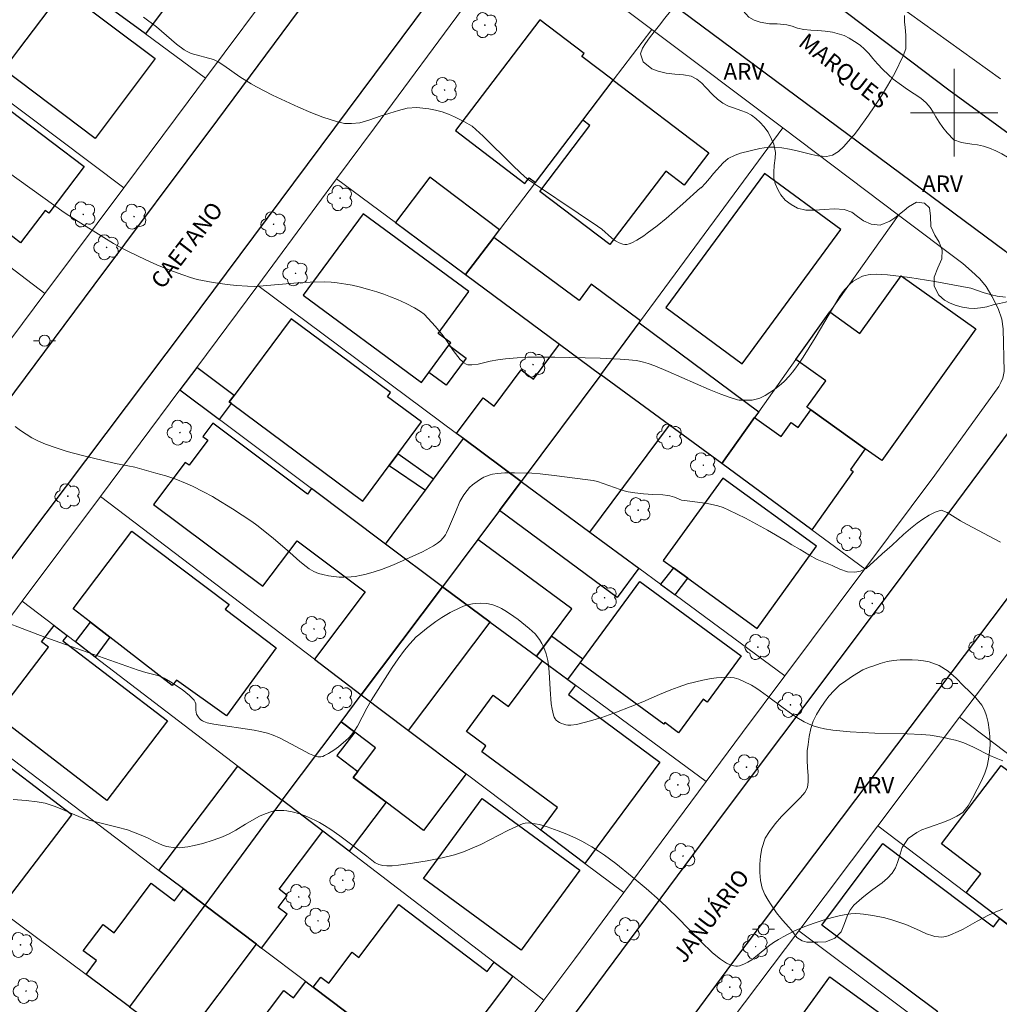
# Model space of a CAD drawing. Units: metres. Extents: x 278772 to 279288, y 1671564 to 1672128.
# Drawn here: x 279115 to 279204, y 1671919 to 1672008 of the extents above; entities that cross this region are included whole.
import ezdxf

# ---------------------------------------------------------------- set-up
doc = ezdxf.new("R2010")
doc.units = ezdxf.units.M
doc.header["$MEASUREMENT"] = 0
for name, color, linetype, lineweight, true_color in [('Arvores_Isoladas', 7, 'Continuous', 18, 0x00ff33), ('Curvas_Intermediarias', 7, 'Continuous', 9, 0x783c14), ('Curvas_Mestras', 7, 'Continuous', 20, 0x783c14), ('Topon_Vegetacao', 7, 'Continuous', 9, 0x00ff33), ('Vegetacao', 7, 'Orla8', 9, 0x00ff33)]:
    doc.layers.add(name, color=color, linetype=linetype, lineweight=lineweight, true_color=true_color)
for name, color, linetype, lineweight in [('Edificacoes', 7, 'Continuous', 30), ('Malha_Coordenadas', 7, 'Continuous', 15), ('Muro_Grade', 8, 'Continuous', 20), ('Pavimentacao_Asfaltica_Mfio', 10, 'Continuous', 30), ('Pavimentacao_Nao_Asfaltica_Mfio', 10, 'Continuous', 30), ('Poste', 7, 'Continuous', 9), ('Topon_de_Vias', 7, 'Continuous', 9)]:
    doc.layers.add(name, color=color, linetype=linetype, lineweight=lineweight)
doc.styles.add('Arial', font='arial.ttf', dxfattribs={"height": 1.5})
doc.styles.get("Standard").update_dxf_attribs({"font": 'arial.ttf'})
doc.linetypes.add('Orla8', pattern='A,6,-0.5,["V",Standard,S=1,R=0,X=-0.5,Y=-1],-0.5,6,-0.5,["V",Standard,S=1,R=0,X=-0.5,Y=-1],-0.5', length=14)

# ---------------------------------------------------------------- blocks, each defined once
blk = doc.blocks.new('Arvore')
at = {"layer": 'Arvores_Isoladas'}
blk.add_lwpolyline([(-0.718, 0.493, 0.872324), (-0.722, -0.551, 0.862983), (0.284, -0.827, 0.900105), (0.89, 0.029, 0.863155), (0.262, 0.861, 0.882486)], format="xyb", close=True, dxfattribs=at)
blk.add_circle((0, 0), 0.0286, dxfattribs=at)
blk = doc.blocks.new('Poste')
at = {"layer": 'Poste'}
for points in [[(-0.5, 0), (-1, 0)], [(0.5, 0), (1, 0)]]:
    blk.add_lwpolyline(points, dxfattribs=at)
blk.add_lwpolyline([(0, 0.5, 1), (0, -0.5, 1)], format="xyb", close=True, dxfattribs=at)

msp = doc.modelspace()

# ---------------------------------------------------------------- linework, layer by layer
at = {"layer": 'Curvas_Intermediarias', "flags": 128}
for points, elevation in [([(279195.474, 1672008.874), (279195.481, 1672008.293), (279195.514, 1672007.789), (279195.584, 1672007.08), (279195.592, 1672006.436), (279195.574, 1672005.842), (279195.347, 1672005.185), (279194.576, 1672003.619), (279194.224, 1672002.974), (279193.416, 1672001.639), (279192.712, 1672000.54), (279192.187, 1671999.779), (279191.186, 1671998.386), (279190.877, 1671997.989), (279190.55, 1671997.599), (279189.938, 1671996.915), (279189.455, 1671996.442), (279188.886, 1671996.109), (279188.341, 1671996.006), (279187.547, 1671996.055), (279187.001, 1671996.169), (279185.68, 1671996.53), (279184.96, 1671996.681), (279184.265, 1671996.782), (279183.614, 1671996.838), (279183.056, 1671996.837), (279182.244, 1671996.739), (279180.479, 1671996.295), (279179.996, 1671996.128), (279179.364, 1671995.808), (279178.913, 1671995.417), (279178.035, 1671994.433), (279177.652, 1671993.985), (279177.306, 1671993.55), (279176.91, 1671993.128), (279176.851, 1671993.14), (279175.226, 1671991.67), (279173.694, 1671990.332), (279172.884, 1671989.667), (279171.988, 1671988.985), (279171.658, 1671988.758), (279171.037, 1671988.371), (279170.574, 1671988.108), (279170.339, 1671988.011), (279170.103, 1671987.953), (279169.934, 1671987.949), (279169.759, 1671987.981), (279169.407, 1671988.117), (279169.079, 1671988.296), (279168.891, 1671988.42), (279168.713, 1671988.559), (279167.82, 1671989.352), (279167.425, 1671989.643), (279165.678, 1671990.838), (279161.685, 1671993.495), (279161.005, 1671993.965), (279160.395, 1671994.514), (279159.667, 1671995.205), (279156.996, 1671997.871), (279155.989, 1671998.774), (279155.226, 1671999.2), (279154.369, 1671999.632), (279153.835, 1671999.873), (279153.264, 1672000.089), (279152.65, 1672000.235), (279152.036, 1672000.342), (279150.951, 1672000.461), (279150.065, 1672000.401), (279149.284, 1672000.195), (279148.479, 1671999.964), (279147.587, 1671999.668), (279146.658, 1671999.335), (279145.741, 1671999.077), (279144.985, 1671998.999), (279144.352, 1671999.023), (279143.695, 1671999.162), (279142.373, 1671999.587), (279141.262, 1672000.025), (279140.145, 1672000.508), (279137.78, 1672001.607), (279136.321, 1672002.35), (279135.825, 1672002.63), (279134.788, 1672003.285), (279133.322, 1672004.303), (279132.807, 1672004.64), (279132.366, 1672004.849), (279130.341, 1672005.422), (279129.973, 1672005.577), (279129.698, 1672005.747), (279129.017, 1672006.268), (279127.179, 1672007.829), (279125.999, 1672008.731)], 33), ([(279204.699, 1671983.139), (279203.913, 1671983.247), (279203.406, 1671983.353), (279202.73, 1671983.554), (279201.535, 1671983.973), (279198.249, 1671984.573), (279195.965, 1671984.956), (279193.915, 1671985.19), (279193.401, 1671985.232), (279192.891, 1671985.25), (279192.386, 1671985.235), (279192.137, 1671985.202), (279191.888, 1671985.14), (279191.643, 1671985.054), (279191.171, 1671984.835), (279190.784, 1671984.604), (279190.485, 1671984.34), (279190.013, 1671983.851), (279189.871, 1671983.679), (279189.578, 1671983.244), (279188.983, 1671982.282), (279187.306, 1671979.431), (279186.218, 1671977.662), (279185.975, 1671977.294), (279185.554, 1671976.709), (279185.249, 1671976.312), (279184.927, 1671975.928), (279184.498, 1671975.478), (279184.192, 1671975.198), (279183.617, 1671974.744), (279183.185, 1671974.441), (279182.738, 1671974.168), (279182.26, 1671973.938), (279181.925, 1671973.826), (279181.561, 1671973.756), (279181.165, 1671973.731), (279180.387, 1671973.74), (279180.212, 1671973.773), (279179.563, 1671973.983), (279178.706, 1671974.296), (279177.641, 1671974.725), (279173.895, 1671976.375), (279172.684, 1671976.877), (279172.061, 1671977.099), (279171.639, 1671977.224), (279171.274, 1671977.312), (279170.964, 1671977.36), (279170.301, 1671977.428), (279169.518, 1671977.486), (279167.686, 1671977.564), (279163.528, 1671977.67), (279162.09, 1671977.674), (279161.043, 1671977.659), (279160.116, 1671977.617), (279159.042, 1671977.512), (279158.338, 1671977.42), (279157.636, 1671977.306), (279156.907, 1671977.112), (279156.54, 1671977.039), (279155.965, 1671976.966), (279155.775, 1671976.962), (279155.596, 1671976.983), (279155.433, 1671977.037), (279155.248, 1671977.15), (279155.076, 1671977.297), (279154.914, 1671977.47), (279154.27, 1671978.29), (279153.535, 1671979.365), (279153.341, 1671979.625), (279152.633, 1671980.474), (279151.614, 1671981.604), (279151.278, 1671981.852), (279150.726, 1671982.179), (279149.96, 1671982.578), (279149.165, 1671982.941), (279148.548, 1671983.191), (279147.922, 1671983.421), (279147.287, 1671983.635), (279146.645, 1671983.827), (279145.686, 1671984.083), (279145.042, 1671984.236), (279144.455, 1671984.352), (279143.661, 1671984.467), (279143.128, 1671984.514), (279142.488, 1671984.54), (279141.204, 1671984.524), (279140.068, 1671984.456), (279136.536, 1671984.149), (279136.109, 1671984.138), (279135.482, 1671984.159), (279134.49, 1671984.227), (279133.629, 1671984.309), (279132.353, 1671984.5), (279130.897, 1671984.772), (279130.281, 1671984.95), (279129.587, 1671985.177), (279128.726, 1671985.49), (279128.043, 1671985.76), (279127.194, 1671986.118), (279126.187, 1671986.569), (279124.625, 1671987.313), (279124.07, 1671987.602), (279123.252, 1671988.064), (279122.38, 1671988.591), (279120.038, 1671990.054), (279118.751, 1671990.888), (279112.647, 1671995.238)], 34), ([(279113.476, 1671953.422), (279114.9, 1671952.874), (279116.98, 1671952.107), (279120.328, 1671950.906), (279125.517, 1671949.094), (279126.193, 1671948.869), (279127.304, 1671948.579), (279127.686, 1671948.44), (279127.883, 1671948.346), (279128.453, 1671948.016), (279129.525, 1671947.305), (279130.174, 1671946.774), (279130.475, 1671946.485), (279130.602, 1671946.328), (279130.703, 1671946.161), (279130.756, 1671945.994), (279130.773, 1671945.811), (279130.769, 1671945.425), (279130.783, 1671945.24), (279130.831, 1671945.071), (279130.999, 1671944.794), (279131.109, 1671944.664), (279131.232, 1671944.548), (279131.366, 1671944.45), (279131.507, 1671944.376), (279131.794, 1671944.273), (279132.097, 1671944.197), (279132.41, 1671944.138), (279136.103, 1671943.588), (279136.667, 1671943.483), (279137.305, 1671943.323), (279137.834, 1671943.137), (279138.397, 1671942.894), (279139.505, 1671942.333), (279141.141, 1671941.448), (279141.613, 1671941.251), (279141.898, 1671941.169), (279142.038, 1671941.153), (279142.174, 1671941.161), (279142.351, 1671941.206), (279142.527, 1671941.276), (279142.872, 1671941.464), (279143.355, 1671941.766), (279143.785, 1671942.082), (279144.472, 1671942.646), (279144.732, 1671942.887), (279144.962, 1671943.141), (279145.259, 1671943.548), (279145.525, 1671943.972), (279146.38, 1671945.616), (279146.783, 1671946.314), (279148.678, 1671949.31), (279149.228, 1671950.118), (279149.806, 1671950.896), (279150.298, 1671951.489), (279150.89, 1671952.122), (279151.117, 1671952.319), (279151.829, 1671952.882), (279152.671, 1671953.524), (279153.215, 1671953.887), (279154.001, 1671954.337), (279154.945, 1671954.803), (279155.36, 1671954.975), (279155.572, 1671955.044), (279156.033, 1671955.142), (279156.284, 1671955.173), (279156.792, 1671955.199), (279157.293, 1671955.174), (279157.489, 1671955.146), (279157.877, 1671955.048), (279158.436, 1671954.827), (279158.675, 1671954.708), (279159.14, 1671954.439), (279159.814, 1671953.995), (279160.195, 1671953.721), (279161.212, 1671952.896), (279161.488, 1671952.653), (279161.741, 1671952.39), (279162.13, 1671951.887), (279162.356, 1671951.529), (279162.54, 1671951.155), (279162.744, 1671950.564), (279162.891, 1671949.955), (279162.958, 1671949.539), (279163.025, 1671948.911), (279163.108, 1671947.359), (279163.209, 1671946.019), (279163.288, 1671945.512), (279163.416, 1671944.97), (279163.479, 1671944.799), (279163.56, 1671944.644), (279163.663, 1671944.514), (279163.805, 1671944.395), (279163.973, 1671944.29), (279164.159, 1671944.203), (279164.354, 1671944.134), (279164.552, 1671944.086), (279164.745, 1671944.06), (279164.996, 1671944.057), (279165.509, 1671944.127), (279166.797, 1671944.444), (279167.821, 1671944.765), (279169.174, 1671945.234), (279170.427, 1671945.718), (279171.577, 1671946.189), (279173.1, 1671946.861), (279174.123, 1671947.284), (279174.813, 1671947.54), (279175.661, 1671947.818), (279177.049, 1671948.167), (279177.825, 1671948.318), (279178.29, 1671948.381), (279178.758, 1671948.421), (279179.178, 1671948.431), (279179.556, 1671948.418), (279179.928, 1671948.37), (279180.346, 1671948.248), (279180.813, 1671948.054), (279181.49, 1671947.705), (279181.889, 1671947.465), (279182.275, 1671947.203), (279182.947, 1671946.72), (279184.393, 1671945.635), (279185.139, 1671945.099), (279185.647, 1671944.757), (279186.298, 1671944.37), (279186.702, 1671944.165), (279187.119, 1671943.997), (279187.632, 1671943.847), (279188.157, 1671943.734), (279188.916, 1671943.605), (279190.502, 1671943.458), (279191.629, 1671943.385), (279192.762, 1671943.334), (279195.696, 1671943.273), (279197.018, 1671943.216), (279197.812, 1671943.147), (279199.053, 1671942.926), (279199.556, 1671942.82), (279200.138, 1671942.676), (279200.522, 1671942.562), (279200.888, 1671942.43), (279201.755, 1671942.033), (279203.271, 1671941.279), (279203.823, 1671941.034), (279204.437, 1671940.8)], 36), ([(279114.079, 1671937.266), (279115.286, 1671937.181), (279116.282, 1671937.067), (279117.005, 1671936.942), (279117.928, 1671936.621), (279118.589, 1671936.368), (279119.709, 1671935.86), (279120.437, 1671935.551), (279121.02, 1671935.376), (279123.59, 1671934.751), (279124.521, 1671934.483), (279125.237, 1671934.236), (279125.919, 1671933.961), (279126.407, 1671933.736), (279127.006, 1671933.416), (279127.719, 1671933.109), (279128.1, 1671932.979), (279128.293, 1671932.932), (279128.683, 1671932.873), (279129.279, 1671932.856), (279129.759, 1671932.902), (279130.042, 1671932.946), (279130.605, 1671933.061), (279131.406, 1671933.253), (279132.358, 1671933.537), (279133.21, 1671933.86), (279133.809, 1671934.143), (279134.406, 1671934.48), (279135.288, 1671935.014), (279136.084, 1671935.465), (279136.588, 1671935.736), (279137.104, 1671935.972), (279137.694, 1671936.173), (279138.1, 1671936.255), (279138.555, 1671936.271), (279138.81, 1671936.254), (279139.066, 1671936.222), (279139.574, 1671936.129), (279140.261, 1671935.949), (279140.904, 1671935.706), (279141.684, 1671935.355), (279142.053, 1671935.158), (279142.522, 1671934.877), (279143.09, 1671934.511), (279143.926, 1671933.938), (279144.398, 1671933.593), (279146.386, 1671932.077), (279146.823, 1671931.714), (279147.125, 1671931.495), (279147.287, 1671931.41), (279147.461, 1671931.343), (279147.832, 1671931.248), (279148.214, 1671931.201), (279148.693, 1671931.202), (279149.273, 1671931.261), (279150.536, 1671931.437), (279151.9, 1671931.652), (279153.253, 1671931.925), (279154.389, 1671932.217), (279154.85, 1671932.354), (279155.193, 1671932.479), (279156.796, 1671933.161), (279159.264, 1671934.433), (279160.093, 1671934.822), (279160.597, 1671935.032), (279160.832, 1671935.107), (279161.1, 1671935.122), (279161.752, 1671935.042), (279162.138, 1671934.97), (279162.842, 1671934.767), (279163.856, 1671934.398), (279164.63, 1671934.089), (279165.512, 1671933.701), (279166.001, 1671933.46), (279166.909, 1671932.953), (279167.538, 1671932.561), (279168.083, 1671932.179), (279169.1, 1671931.414), (279170.616, 1671930.213), (279171.89, 1671929.15), (279173.134, 1671928.056), (279174.703, 1671926.523), (279176.863, 1671924.283), (279177.945, 1671923.263), (279178.653, 1671922.697), (279179.027, 1671922.43), (279179.224, 1671922.318), (279179.544, 1671922.174), (279179.885, 1671922.073), (279180.055, 1671922.05), (279180.221, 1671922.051), (279180.413, 1671922.082), (279180.796, 1671922.214), (279181.168, 1671922.403), (279181.531, 1671922.625), (279181.711, 1671922.759), (279183.051, 1671923.878), (279183.495, 1671924.192), (279183.973, 1671924.491), (279184.375, 1671924.719), (279185.35, 1671925.226), (279186.219, 1671925.611), (279187.143, 1671925.955), (279188.321, 1671926.345), (279189.126, 1671926.564), (279189.638, 1671926.677), (279190.154, 1671926.766), (279190.575, 1671926.815), (279190.999, 1671926.84), (279191.422, 1671926.831), (279191.714, 1671926.805), (279192.59, 1671926.676), (279193.67, 1671926.445), (279194.414, 1671926.235), (279195.228, 1671925.982), (279195.601, 1671925.849), (279196.01, 1671925.68), (279196.894, 1671925.258), (279197.487, 1671925.004), (279198.051, 1671924.801), (279198.243, 1671924.756), (279198.562, 1671924.711), (279198.888, 1671924.706), (279199.048, 1671924.722), (279199.443, 1671924.817), (279199.68, 1671924.9), (279200.377, 1671925.207), (279200.809, 1671925.419), (279202.114, 1671926.165), (279203.141, 1671926.704), (279203.734, 1671926.99), (279204.401, 1671927.254)], 37)]:
    msp.add_lwpolyline(points, dxfattribs=dict(at, elevation=elevation))
at = {"layer": 'Curvas_Mestras', "elevation": 35, "flags": 128}
msp.add_lwpolyline([(279114.269, 1671971.333), (279114.767, 1671970.968), (279115.268, 1671970.625), (279115.787, 1671970.31), (279116.401, 1671969.995), (279117.033, 1671969.721), (279118.014, 1671969.373), (279119.007, 1671969.059), (279120.291, 1671968.718), (279123.427, 1671967.948), (279124.555, 1671967.751), (279125.19, 1671967.609), (279127.116, 1671967.086), (279128.02, 1671966.823), (279128.929, 1671966.513), (279129.835, 1671966.162), (279130.469, 1671965.878), (279131.465, 1671965.375), (279132.291, 1671964.932), (279132.625, 1671964.737), (279134.103, 1671963.817), (279135.878, 1671962.65), (279136.341, 1671962.316), (279137.825, 1671961.14), (279139.352, 1671959.833), (279140.257, 1671959.003), (279140.828, 1671958.536), (279141.114, 1671958.334), (279141.538, 1671958.096), (279141.974, 1671957.92), (279142.369, 1671957.813), (279142.868, 1671957.709), (279143.373, 1671957.633), (279143.845, 1671957.589), (279144.286, 1671957.579), (279144.946, 1671957.608), (279145.329, 1671957.647), (279145.899, 1671957.743), (279146.331, 1671957.845), (279147.061, 1671958.056), (279147.704, 1671958.268), (279148.821, 1671958.713), (279151.454, 1671959.884), (279152.47, 1671960.433), (279152.835, 1671960.678), (279153.102, 1671960.903), (279153.347, 1671961.157), (279153.556, 1671961.435), (279153.664, 1671961.619), (279153.846, 1671962.011), (279154.46, 1671963.512), (279154.885, 1671964.499), (279155.224, 1671965.096), (279155.525, 1671965.506), (279155.765, 1671965.761), (279156.026, 1671965.997), (279156.445, 1671966.322), (279156.742, 1671966.527), (279157.054, 1671966.704), (279157.217, 1671966.774), (279157.642, 1671966.915), (279157.861, 1671966.971), (279158.306, 1671967.052), (279158.972, 1671967.101), (279159.861, 1671967.115), (279161.454, 1671967.073), (279162.219, 1671967.009), (279163.496, 1671966.872), (279166.55, 1671966.466), (279167.053, 1671966.394), (279167.451, 1671966.318), (279169.522, 1671965.588), (279169.879, 1671965.472), (279170.241, 1671965.375), (279170.845, 1671965.269), (279171.625, 1671965.178), (279172.481, 1671965.12), (279173.395, 1671965.096), (279173.845, 1671965.045), (279174.053, 1671964.999), (279174.464, 1671964.873), (279175.105, 1671964.599), (279175.868, 1671964.53), (279177.469, 1671964.301), (279178.418, 1671964.103), (279178.915, 1671963.924), (279179.423, 1671963.707), (279180.963, 1671962.965), (279182.974, 1671961.878), (279184.581, 1671960.937), (279185.177, 1671960.528), (279185.928, 1671960.099), (279186.748, 1671959.6), (279187.492, 1671959.203), (279188.858, 1671958.641), (279189.578, 1671958.308), (279190.254, 1671958.072), (279190.918, 1671958.041), (279191.451, 1671958.131), (279191.953, 1671958.369), (279192.988, 1671959.3), (279193.427, 1671959.718), (279194.338, 1671960.508), (279195.379, 1671961.484), (279196.005, 1671962.03), (279196.63, 1671962.499), (279197.151, 1671962.858), (279197.733, 1671963.231), (279198.254, 1671963.501), (279198.812, 1671963.694), (279199.371, 1671963.49), (279200.569, 1671962.728), (279201.183, 1671962.376), (279204.243, 1671960.771)], dxfattribs=at)
at = {"layer": 'Edificacoes', "flags": 128}
for points in [[(279118.027, 1672013.177), (279124.203, 1672021.48), (279124.377, 1672021.714), (279124.757, 1672021.432), (279127.599, 1672019.318), (279126.477, 1672017.809), (279126.267, 1672017.527), (279127.631, 1672016.513), (279125.766, 1672014.006), (279126.596, 1672013.389), (279125.364, 1672011.731), (279128.066, 1672009.721), (279126.182, 1672007.189)], [(279113.228, 1672003.933), (279114.619, 1672005.779), (279118.723, 1672011.225), (279127.061, 1672004.942), (279121.566, 1671997.65)], [(279161.772, 1671993.621), (279166.105, 1671999.323), (279168.868, 1672002.959), (279166.014, 1672005.127), (279166.215, 1672005.392), (279162.161, 1672008.472), (279154.48, 1671998.363), (279160.819, 1671993.547), (279161.204, 1671994.053)], [(279108.982, 1672003.844), (279120.571, 1671995.089), (279117.347, 1671990.822), (279117.005, 1671991.081), (279114.767, 1671988.119), (279113.345, 1671989.194), (279113.239, 1671989.054), (279103.415, 1671996.475)], [(279166.105, 1671999.323), (279168.868, 1672002.959), (279177.595, 1671996.328), (279175.355, 1671993.381), (279173.668, 1671994.663), (279168.567, 1671987.949), (279162.17, 1671992.81), (279166.748, 1671998.835)], [(279155.39, 1671985.222), (279157.964, 1671988.609), (279158.484, 1671989.294), (279152.141, 1671994.113), (279148.991, 1671989.967)], [(279182.697, 1671994.461), (279173.67, 1671982.192), (279180.632, 1671977.07), (279189.659, 1671989.34)], [(279155.7, 1671983.658), (279146.055, 1671990.776), (279140.554, 1671983.322), (279151.359, 1671975.348), (279152.038, 1671976.268), (279153.876, 1671978.758), (279154.042, 1671978.984), (279152.883, 1671979.839)], [(279167.744, 1671976.061), (279171.237, 1671980.8), (279171.379, 1671980.993), (279166.857, 1671984.326), (279165.773, 1671982.855), (279157.964, 1671988.609), (279155.39, 1671985.222), (279163.971, 1671978.859)], [(279185.554, 1671977.456), (279188.644, 1671981.797), (279191.402, 1671979.833), (279195.15, 1671985.1), (279201.969, 1671980.246), (279193.412, 1671968.224), (279191.889, 1671969.308), (279186.915, 1671972.848), (279186.561, 1671973.1), (279188.28, 1671975.516)], [(279148.532, 1671974.435), (279139.457, 1671981.17), (279134.255, 1671974.161), (279133.82, 1671973.575), (279134.016, 1671973.43), (279146.008, 1671964.53), (279148.406, 1671967.76), (279149.198, 1671968.827), (279151.367, 1671971.751), (279148.255, 1671974.061)], [(279171.237, 1671980.8), (279182.159, 1671972.685), (279181.783, 1671972.157), (279178.787, 1671967.947), (279174.021, 1671971.449), (279167.744, 1671976.061)], [(279152.038, 1671976.268), (279153.876, 1671978.758), (279155.455, 1671977.593), (279153.617, 1671975.103)], [(279160.465, 1671966.308), (279155.191, 1671970.236), (279154.576, 1671970.694), (279157.007, 1671973.958), (279158.014, 1671973.208), (279160.474, 1671976.51), (279161.598, 1671975.673), (279163.971, 1671978.859), (279167.744, 1671976.061)], [(279129.316, 1671974.671), (279132.919, 1671971.969), (279134.016, 1671973.43), (279133.82, 1671973.575), (279134.255, 1671974.161), (279130.844, 1671976.719)], [(279166.748, 1671961.681), (279174.021, 1671971.449), (279167.744, 1671976.061), (279160.465, 1671966.308)], [(279178.787, 1671967.947), (279181.783, 1671972.157), (279184.211, 1671970.428), (279185.121, 1671971.707), (279185.773, 1671971.243), (279186.915, 1671972.848), (279191.889, 1671969.308), (279190.529, 1671967.397), (279190.785, 1671967.215), (279187.007, 1671961.908)], [(279153.289, 1671956.693), (279148.098, 1671960.587), (279141.329, 1671965.663), (279140.959, 1671965.17), (279132.333, 1671971.639), (279131.421, 1671970.423), (279131.868, 1671970.088), (279130.145, 1671967.79), (279129.785, 1671968.06), (279126.903, 1671964.218), (279136.878, 1671956.738), (279140.005, 1671960.908), (279146.218, 1671956.248), (279141.591, 1671950.077), (279145.868, 1671946.819)], [(279151.723, 1671965.519), (279152.465, 1671966.528), (279155.191, 1671970.236), (279160.465, 1671966.308), (279158.487, 1671963.658), (279156.523, 1671961.026), (279153.289, 1671956.693), (279148.098, 1671960.587)], [(279152.465, 1671966.528), (279149.198, 1671968.827), (279148.406, 1671967.76), (279151.723, 1671965.519)], [(279160.465, 1671966.308), (279166.748, 1671961.681), (279171.21, 1671958.394), (279169.249, 1671955.732), (279158.487, 1671963.658)], [(279187.44, 1671960.393), (279178.87, 1671966.605), (279173.437, 1671959.111), (279174.381, 1671958.427), (279175.687, 1671957.48), (279182.007, 1671952.899)], [(279124.936, 1671961.768), (279133.811, 1671955.089), (279133.434, 1671954.655), (279138.092, 1671951.134), (279133.567, 1671944.916), (279129.008, 1671948.175), (279128.615, 1671947.675), (279122.914, 1671952.092), (279121.138, 1671953.469), (279119.577, 1671954.678)], [(279153.289, 1671956.693), (279157.64, 1671953.476), (279161.872, 1671950.346), (279163.24, 1671952.196), (279165.087, 1671954.693), (279156.523, 1671961.026)], [(279174.533, 1671955.947), (279175.687, 1671957.48), (279174.381, 1671958.427), (279173.185, 1671956.939)], [(279171.3, 1671957.172), (279180.54, 1671950.391), (279177.44, 1671946.167), (279177.09, 1671946.424), (279174.847, 1671943.367), (279173.589, 1671944.291), (279173.487, 1671944.152), (279165.856, 1671949.753), (279166.098, 1671950.083)], [(279153.289, 1671956.693), (279145.868, 1671946.819), (279150.171, 1671943.576), (279157.64, 1671953.476)], [(279117.833, 1671953.151), (279119.007, 1671952.252), (279118.634, 1671951.764), (279128.192, 1671944.444), (279122.635, 1671937.186), (279112.526, 1671944.927), (279117.312, 1671951.176), (279116.687, 1671951.654)], [(279122.914, 1671952.092), (279121.584, 1671950.279), (279119.775, 1671951.664), (279121.138, 1671953.469)], [(279165.856, 1671949.753), (279166.098, 1671950.083), (279163.24, 1671952.196), (279161.872, 1671950.346), (279162.42, 1671949.941), (279164.717, 1671948.242)], [(279164.717, 1671948.242), (279165.422, 1671947.721), (279164.778, 1671946.85), (279173.125, 1671940.678), (279166.288, 1671931.432), (279162.253, 1671934.473), (279163.772, 1671936.529), (279156.871, 1671941.632), (279157.258, 1671942.156), (279155.47, 1671943.478), (279157.92, 1671946.791), (279159.323, 1671945.753), (279162.42, 1671949.941)], [(279145.868, 1671946.819), (279150.171, 1671943.576), (279155.453, 1671939.596), (279151.562, 1671934.432), (279148.129, 1671937.019), (279145.133, 1671939.277), (279145.554, 1671939.836), (279147.178, 1671941.991), (279145.272, 1671943.427), (279144.025, 1671944.366)], [(279138.648, 1671937.211), (279144.025, 1671944.366), (279145.272, 1671943.427), (279143.648, 1671941.272), (279145.554, 1671939.836), (279145.133, 1671939.277), (279148.129, 1671937.019), (279144.756, 1671932.543), (279142.373, 1671934.365)], [(279119.438, 1671935.874), (279111.04, 1671942.253), (279105.584, 1671935.07), (279113.983, 1671928.691)], [(279129.629, 1671929.096), (279127.39, 1671930.794), (279134.609, 1671940.304), (279138.648, 1671937.211), (279131.576, 1671927.62)], [(279204.175, 1671926.409), (279201.105, 1671928.738), (279202.433, 1671930.488), (279198.845, 1671933.211), (279204.285, 1671940.378), (279211.156, 1671935.163), (279211.899, 1671936.141), (279215.71, 1671933.254), (279210.059, 1671925.807), (279211.333, 1671924.84), (279209.472, 1671922.388), (279209.351, 1671922.48)], [(279136.292, 1671924.053), (279136.764, 1671923.697), (279139.108, 1671926.797), (279138.292, 1671927.414), (279139.111, 1671928.498), (279138.364, 1671929.063), (279142.373, 1671934.365), (279138.648, 1671937.211), (279131.576, 1671927.62)], [(279156.919, 1671937.355), (279165.829, 1671930.797), (279160.463, 1671923.507), (279151.553, 1671930.065)], [(279209.807, 1671907.32), (279201.578, 1671913.482), (279197.5, 1671916.536), (279198.497, 1671917.867), (279187.906, 1671925.798), (279193.474, 1671933.234), (279203.605, 1671925.648), (279204.175, 1671926.409), (279209.351, 1671922.48), (279208.702, 1671921.613), (279208.222, 1671921.972), (279204.827, 1671917.438), (279207.188, 1671915.669), (279208.355, 1671917.228), (279214.034, 1671912.976), (279212.124, 1671910.42)], [(279124.722, 1671918.324), (279120.75, 1671921.28), (279121.693, 1671922.547), (279120.493, 1671923.441), (279122.294, 1671925.861), (279123.325, 1671925.094), (279126.685, 1671929.609), (279128.825, 1671928.016), (279129.629, 1671929.096), (279131.576, 1671927.62)], [(279124.722, 1671918.324), (279125.383, 1671917.834), (279129.385, 1671914.872), (279136.292, 1671924.053), (279131.576, 1671927.62)], [(279152.952, 1671911.455), (279152.15, 1671912.062), (279141.483, 1671920.128), (279142.179, 1671921.048), (279142.897, 1671920.505), (279145.027, 1671923.322), (279145.659, 1671922.845), (279149.304, 1671927.664), (279157.365, 1671921.568), (279158.006, 1671922.416), (279159.707, 1671921.115), (279154.364, 1671914.049), (279154.714, 1671913.784)], [(279187.54, 1671908.862), (279182.473, 1671912.531), (279188.653, 1671921.065), (279196.953, 1671915.055), (279193.654, 1671910.499), (279192.234, 1671908.537), (279192.112, 1671908.625), (279189, 1671910.878)], [(279150.892, 1671910.399), (279150.573, 1671910.64), (279145.021, 1671903.298), (279133.286, 1671911.985), (279133.908, 1671912.811), (279133.644, 1671913.011), (279138.797, 1671919.825), (279139.672, 1671919.163), (279140.795, 1671920.648), (279141.483, 1671920.128), (279152.15, 1671912.062)]]:
    msp.add_lwpolyline(points, close=True, dxfattribs=at)
at = {"layer": 'Malha_Coordenadas', "flags": 128}
for points in [[(279200, 1672004), (279200, 1671996)], [(279204, 1672000), (279196, 1672000)]]:
    msp.add_lwpolyline(points, dxfattribs=at)
at = {"layer": 'Muro_Grade', "flags": 128}
for points in [[(279134.601, 1672035.46), (279143.237, 1672028.931), (279144.01, 1672028.162), (279144.597, 1672027.359), (279145.281, 1672026.239), (279145.71, 1672024.99), (279145.885, 1672023.799), (279145.814, 1672022.495), (279145.474, 1672021.689), (279131.656, 1672003.168)], [(279118.027, 1672013.177), (279126.182, 1672007.189), (279131.656, 1672003.168)], [(279143.621, 1671993.949), (279147.074, 1671998.62), (279155.634, 1672010.172), (279156.613, 1672011.105), (279157.496, 1672011.735), (279158.419, 1672012.171), (279160.1, 1672012.698), (279161.453, 1672012.892), (279163.06, 1672012.915), (279164.264, 1672012.784), (279165.354, 1672012.464), (279166.245, 1672012.086), (279167.05, 1672011.638), (279172.4, 1672007.608)], [(279124.179, 1671993.136), (279112.005, 1672002.31), (279104.913, 1672007.655), (279104.736, 1672007.788), (279100.423, 1672011.038)], [(279204.244, 1672003.091), (279193.544, 1672010.795)], [(279155.39, 1671985.222), (279157.964, 1671988.609), (279158.484, 1671989.294), (279161.772, 1671993.621), (279166.105, 1671999.323), (279168.868, 1672002.959), (279172.4, 1672007.608)], [(279172.4, 1672007.608), (279184.355, 1671998.603)], [(279131.656, 1672003.168), (279130.065, 1672001.035), (279124.179, 1671993.136)], [(279116.992, 1671983.49), (279097.884, 1671998.064), (279093.357, 1672001.517)], [(279167.744, 1671976.061), (279171.237, 1671980.8), (279171.379, 1671980.993), (279184.355, 1671998.603)], [(279184.355, 1671998.603), (279194.933, 1671990.634)], [(279136.425, 1671984.213), (279143.621, 1671993.949)], [(279143.621, 1671993.949), (279148.991, 1671989.967), (279155.39, 1671985.222)], [(279124.179, 1671993.136), (279116.992, 1671983.49)], [(279194.933, 1671990.634), (279188.644, 1671981.797), (279185.554, 1671977.456), (279182.159, 1671972.685), (279181.783, 1671972.157), (279178.787, 1671967.947)], [(279194.933, 1671990.634), (279200.781, 1671986.229), (279201.589, 1671985.535), (279202.36, 1671984.81), (279202.911, 1671984.125), (279203.45, 1671983.236), (279204.029, 1671982.121), (279204.351, 1671981.143), (279204.473, 1671980.26), (279204.556, 1671976.369), (279204.43, 1671975.753), (279204.254, 1671975.36), (279204.084, 1671974.987), (279198.232, 1671966.896), (279191.852, 1671958.348)], [(279167.744, 1671976.061), (279163.971, 1671978.859), (279155.39, 1671985.222)], [(279129.316, 1671974.671), (279130.844, 1671976.719), (279135.457, 1671982.903), (279136.425, 1671984.213)], [(279160.465, 1671966.308), (279155.191, 1671970.236), (279154.576, 1671970.694), (279136.425, 1671984.213)], [(279116.992, 1671983.49), (279113.977, 1671979.444), (279110.055, 1671974.142)], [(279160.465, 1671966.308), (279167.744, 1671976.061)], [(279167.744, 1671976.061), (279174.021, 1671971.449), (279178.787, 1671967.947)], [(279122.068, 1671964.953), (279129.316, 1671974.671)], [(279153.289, 1671956.693), (279148.098, 1671960.587), (279141.329, 1671965.663), (279132.919, 1671971.969), (279129.316, 1671974.671)], [(279191.852, 1671958.348), (279187.007, 1671961.908), (279178.787, 1671967.947)], [(279160.465, 1671966.308), (279158.487, 1671963.658), (279156.523, 1671961.026), (279153.289, 1671956.693)], [(279184.552, 1671948.568), (279174.533, 1671955.947), (279173.185, 1671956.939), (279171.21, 1671958.394), (279166.748, 1671961.681), (279160.465, 1671966.308)], [(279114.926, 1671955.378), (279122.068, 1671964.953)], [(279145.868, 1671946.819), (279141.591, 1671950.077), (279122.068, 1671964.953)], [(279191.852, 1671958.348), (279184.552, 1671948.568)], [(279145.868, 1671946.819), (279153.289, 1671956.693)], [(279153.289, 1671956.693), (279157.64, 1671953.476), (279161.872, 1671950.346), (279162.42, 1671949.941), (279164.717, 1671948.242), (279165.422, 1671947.721), (279177.355, 1671938.897)], [(279107.728, 1671945.705), (279113.123, 1671952.961), (279114.926, 1671955.378)], [(279114.926, 1671955.378), (279117.833, 1671953.151), (279119.007, 1671952.252), (279119.775, 1671951.664), (279121.584, 1671950.279), (279134.609, 1671940.304), (279138.648, 1671937.211)], [(279200.497, 1671944.779), (279205.143, 1671950.949), (279207.366, 1671953.968)], [(279184.552, 1671948.568), (279180.673, 1671943.371), (279177.355, 1671938.897)], [(279138.648, 1671937.211), (279144.025, 1671944.366), (279145.868, 1671946.819)], [(279169.837, 1671928.758), (279166.288, 1671931.432), (279162.253, 1671934.473), (279155.453, 1671939.596), (279150.171, 1671943.576), (279145.868, 1671946.819)], [(279107.728, 1671945.705), (279127.39, 1671930.794), (279129.629, 1671929.096), (279131.576, 1671927.62)], [(279193.032, 1671934.865), (279200.497, 1671944.779)], [(279224.316, 1671926.734), (279215.71, 1671933.254), (279211.899, 1671936.141), (279200.497, 1671944.779)], [(279177.355, 1671938.897), (279169.837, 1671928.758)], [(279131.576, 1671927.62), (279138.648, 1671937.211)], [(279138.648, 1671937.211), (279142.373, 1671934.365), (279144.756, 1671932.543), (279158.006, 1671922.416), (279159.707, 1671921.115), (279162.542, 1671918.949)], [(279124.722, 1671918.324), (279120.75, 1671921.28), (279100.675, 1671936.22)], [(279185.817, 1671925.285), (279193.032, 1671934.865)], [(279193.032, 1671934.865), (279201.105, 1671928.738), (279204.175, 1671926.409), (279209.351, 1671922.48), (279209.472, 1671922.388), (279216.871, 1671916.773)], [(279169.837, 1671928.758), (279165.364, 1671922.725), (279162.542, 1671918.949)], [(279124.722, 1671918.324), (279131.576, 1671927.62)], [(279155.5, 1671909.528), (279152.952, 1671911.455), (279152.15, 1671912.062), (279141.483, 1671920.128), (279140.795, 1671920.648), (279136.764, 1671923.697), (279136.292, 1671924.053), (279131.576, 1671927.62)], [(279178.422, 1671915.464), (279185.817, 1671925.285)], [(279185.817, 1671925.285), (279197.5, 1671916.536), (279201.578, 1671913.482), (279209.807, 1671907.32)], [(279162.542, 1671918.949), (279155.5, 1671909.528)]]:
    msp.add_lwpolyline(points, dxfattribs=at)
at = {"layer": 'Pavimentacao_Asfaltica_Mfio', "flags": 128}
for points in [[(279108.378, 1672059.093), (279127.642, 1672044.585), (279143.775, 1672032.397), (279145.317, 1672031.074), (279146.159, 1672029.823), (279146.934, 1672028.308), (279147.526, 1672026.803), (279147.862, 1672025.343), (279147.922, 1672024.045), (279147.895, 1672022.728), (279147.722, 1672021.279), (279147.294, 1672019.817), (279146.834, 1672018.818), (279146.439, 1672017.995), (279145.997, 1672017.226), (279132.733, 1671999.336), (279121.449, 1671984.257), (279107.909, 1671966.067)], [(279072.523, 1671893.578), (279072.129, 1671895.09), (279071.588, 1671897.371), (279071.513, 1671898.862), (279071.591, 1671900.541), (279071.794, 1671901.812), (279072.121, 1671902.949), (279072.687, 1671904.185), (279073.118, 1671904.924), (279084.986, 1671920.973), (279097.937, 1671937.851), (279115.254, 1671960.959), (279129.903, 1671980.439), (279153.259, 1672011.793), (279154.539, 1672013.101), (279156.15, 1672014.212), (279157.785, 1672015.036), (279159.732, 1672015.637), (279161.657, 1672015.89)]]:
    msp.add_lwpolyline(points, dxfattribs=at)
at = {"layer": 'Pavimentacao_Nao_Asfaltica_Mfio', "flags": 128}
for points in [[(279129.982, 1671853.48), (279130.025, 1671854.746), (279130.166, 1671855.581), (279130.41, 1671856.248), (279131.423, 1671857.866), (279142.503, 1671872.056), (279161.281, 1671897.317), (279179.782, 1671922.39), (279204.686, 1671955.372), (279225.568, 1671983.593), (279240.858, 1672004.061), (279251.429, 1672018.097), (279269.539, 1672042.633), (279270.255, 1672043.587)], [(279181.002, 1672016.11), (279199.511, 1672002.077), (279209.755, 1671994.617), (279210.934, 1671994.122), (279211.659, 1671993.928), (279212.669, 1671993.683), (279213.679, 1671993.553), (279214.982, 1671993.469), (279216.526, 1671993.468), (279217.731, 1671993.547), (279219.026, 1671993.726), (279220.362, 1671994.043), (279221.538, 1671994.599), (279222.728, 1671995.41), (279223.674, 1671996.191), (279224.61, 1671997.154), (279231.797, 1672006.871), (279239.308, 1672016.856)], [(279169.3, 1672013.656), (279204.701, 1671987.353), (279205.609, 1671986.472), (279206.213, 1671985.5), (279206.853, 1671984.003), (279207.368, 1671982.403), (279207.995, 1671979.62), (279207.935, 1671977.606), (279207.78, 1671976.185), (279207.253, 1671974.441), (279206.747, 1671973.421), (279206.314, 1671972.724), (279205.896, 1671972.095), (279203.022, 1671968.213), (279194.71, 1671957.004), (279178.997, 1671936.074), (279166.75, 1671919.553), (279151.647, 1671899.337)]]:
    msp.add_lwpolyline(points, dxfattribs=at)
at = {"layer": 'Vegetacao', "flags": 128}
for points in [[(279183.654, 1671993.53), (279183.538, 1671994.035), (279183.524, 1671994.581), (279183.556, 1671995.163), (279183.666, 1671995.845), (279183.698, 1671996.356), (279183.528, 1671997.12), (279183.322, 1671997.589), (279183.031, 1671998.215), (279182.632, 1671998.741), (279182.277, 1671999.113), (279181.897, 1671999.472), (279181.489, 1671999.783), (279181.044, 1672000.017), (279180.515, 1672000.215), (279179.949, 1672000.4), (279179.408, 1672000.611), (279178.888, 1672000.876), (279178.409, 1672001.229), (279177.967, 1672001.639), (279177.3, 1672002.344), (279176.951, 1672002.71), (279176.512, 1672003.072), (279175.992, 1672003.325), (279175.299, 1672003.468), (279174.513, 1672003.533), (279173.708, 1672003.625), (279172.984, 1672003.787), (279172.386, 1672004.004), (279171.595, 1672004.658), (279171.367, 1672005.368), (279171.561, 1672005.898), (279171.836, 1672006.327), (279172.176, 1672006.835), (279172.609, 1672007.383), (279173.089, 1672007.985), (279173.587, 1672008.626), (279174.095, 1672009.27), (279174.565, 1672009.907), (279174.952, 1672010.451), (279175.233, 1672010.976), (279175.446, 1672011.43), (279175.687, 1672011.99), (279175.943, 1672012.585), (279176.214, 1672013.17), (279176.561, 1672013.653), (279177.048, 1672013.921), (279177.641, 1672013.997), (279178.284, 1672013.95), (279178.893, 1672013.823), (279179.842, 1672013.391), (279180.391, 1672012.808), (279180.651, 1672011.963), (279180.638, 1672011.06), (279180.579, 1672010.128), (279180.715, 1672009.34), (279181.263, 1672008.718), (279181.752, 1672008.459), (279182.287, 1672008.274), (279183.154, 1672008.112), (279183.84, 1672008.13), (279184.723, 1672008.035), (279185.205, 1672007.898), (279185.705, 1672007.736), (279186.274, 1672007.599), (279186.902, 1672007.53), (279187.545, 1672007.509), (279188.232, 1672007.462), (279188.888, 1672007.358), (279189.954, 1672007.061), (279190.43, 1672006.809), (279190.903, 1672006.514), (279191.407, 1672006.181), (279191.825, 1672005.803), (279192.208, 1672005.395), (279192.589, 1672004.94), (279193.003, 1672004.455), (279193.474, 1672003.952), (279193.963, 1672003.474), (279194.443, 1672003.064), (279195.19, 1672002.507), (279195.741, 1672002.132), (279196.36, 1672001.719), (279196.964, 1672001.315), (279197.453, 1672000.889), (279197.805, 1672000.475), (279198.071, 1672000.048), (279198.317, 1671999.608), (279198.62, 1671999.137), (279198.97, 1671998.649), (279199.35, 1671998.155), (279199.986, 1671997.52), (279200.657, 1671997.265), (279201.602, 1671997.125), (279202.131, 1671997.056), (279202.681, 1671996.938), (279203.231, 1671996.756), (279203.791, 1671996.52), (279204.351, 1671996.251), (279204.877, 1671995.941), (279205.409, 1671995.605), (279205.944, 1671995.259), (279206.517, 1671994.939), (279207.13, 1671994.596), (279207.718, 1671994.267), (279208.646, 1671993.684), (279209.184, 1671993.219), (279209.559, 1671992.783), (279209.917, 1671992.343), (279210.451, 1671991.576), (279210.615, 1671990.76), (279210.465, 1671989.908), (279210.249, 1671989.445), (279209.875, 1671988.785), (279209.411, 1671988.18), (279209.024, 1671987.584), (279208.626, 1671986.796), (279208.373, 1671986.313), (279208.07, 1671985.785), (279207.692, 1671985.225), (279207.265, 1671984.684), (279206.813, 1671984.182), (279206.47, 1671983.785), (279206.067, 1671983.379), (279205.67, 1671983.07), (279205.189, 1671982.853), (279204.68, 1671982.704), (279204.134, 1671982.568), (279203.563, 1671982.438), (279202.976, 1671982.279), (279202.411, 1671982.168), (279201.861, 1671982.125), (279201.327, 1671982.156), (279200.774, 1671982.245), (279200.199, 1671982.375), (279199.626, 1671982.599), (279199.104, 1671982.861), (279198.593, 1671983.336), (279198.18, 1671984.164), (279198.168, 1671984.971), (279198.523, 1671985.843), (279198.887, 1671986.653), (279198.913, 1671987.454), (279198.631, 1671988.18), (279198.232, 1671988.802), (279197.86, 1671989.614), (279197.844, 1671990.559), (279197.761, 1671991.305), (279197.303, 1671991.744), (279196.57, 1671991.832), (279195.819, 1671991.413), (279195.423, 1671991.077), (279195.004, 1671990.733), (279194.57, 1671990.391), (279194.115, 1671990.078), (279193.237, 1671989.719), (279192.41, 1671989.813), (279191.716, 1671990.124), (279191.175, 1671990.508), (279190.658, 1671990.925), (279189.964, 1671991.151), (279189.063, 1671991.207), (279188.135, 1671991.163), (279187.277, 1671991.096), (279186.448, 1671991.085), (279185.705, 1671991.292), (279185.123, 1671991.622), (279184.578, 1671992.009), (279184.173, 1671992.503), (279183.935, 1671992.933)], [(279186.539, 1671924.243), (279186.109, 1671924.369), (279185.645, 1671924.664), (279185.227, 1671925.196), (279184.934, 1671925.576), (279184.563, 1671925.966), (279184.191, 1671926.413), (279183.77, 1671926.929), (279183.286, 1671927.642), (279183.005, 1671928.067), (279182.705, 1671928.587), (279182.47, 1671929.174), (279182.328, 1671929.869), (279182.257, 1671930.612), (279182.271, 1671931.351), (279182.331, 1671932.101), (279182.444, 1671932.79), (279182.731, 1671933.721), (279183.142, 1671934.334), (279183.669, 1671935.034), (279184.252, 1671935.715), (279184.863, 1671936.348), (279185.464, 1671936.927), (279185.985, 1671937.449), (279186.382, 1671937.913), (279186.601, 1671938.368), (279186.681, 1671938.882), (279186.673, 1671939.46), (279186.615, 1671940.165), (279186.585, 1671940.854), (279186.586, 1671941.72), (279186.659, 1671942.298), (279186.768, 1671943.01), (279186.913, 1671943.75), (279187.138, 1671944.414), (279187.419, 1671945.021), (279187.769, 1671945.59), (279188.15, 1671946.159), (279188.568, 1671946.716), (279189.033, 1671947.237), (279189.535, 1671947.702), (279190.1, 1671948.116), (279190.711, 1671948.527), (279191.677, 1671949.104), (279192.183, 1671949.318), (279192.655, 1671949.484), (279193.249, 1671949.698), (279193.87, 1671949.877), (279194.464, 1671949.977), (279195.067, 1671950.029), (279195.633, 1671950.037), (279196.177, 1671950.028), (279196.703, 1671949.982), (279197.216, 1671949.929), (279197.714, 1671949.835), (279198.638, 1671949.497), (279199.448, 1671948.991), (279200.187, 1671948.355), (279200.817, 1671947.677), (279201.419, 1671947.091), (279201.983, 1671946.543), (279202.523, 1671945.868), (279202.761, 1671945.424), (279202.961, 1671944.91), (279203.106, 1671944.314), (279203.186, 1671943.644), (279203.253, 1671943.012), (279203.28, 1671942.27), (279203.238, 1671941.628), (279203.15, 1671940.952), (279203.002, 1671940.31), (279202.796, 1671939.672), (279202.493, 1671938.979), (279202.097, 1671938.203), (279201.671, 1671937.389), (279201.278, 1671936.687), (279200.788, 1671936.076), (279200.239, 1671935.754), (279199.574, 1671935.416), (279198.872, 1671935.123), (279198.189, 1671934.899), (279197.57, 1671934.691), (279197.036, 1671934.493), (279196.58, 1671934.26), (279195.788, 1671933.709), (279195.249, 1671932.889), (279194.972, 1671931.98), (279194.837, 1671931.51), (279194.648, 1671931.018), (279194.333, 1671930.541), (279193.908, 1671930.079), (279193.418, 1671929.666), (279192.571, 1671929.045), (279192.049, 1671928.65), (279191.562, 1671928.245), (279190.842, 1671927.628), (279190.483, 1671927.119), (279190.23, 1671926.604), (279189.998, 1671925.94), (279189.68, 1671925.181), (279189.116, 1671924.595), (279188.274, 1671924.273), (279187.568, 1671924.242)]]:
    msp.add_lwpolyline(points, close=True, dxfattribs=at)

# ---------------------------------------------------------------- block references
at = {"layer": 'Arvores_Isoladas'}
for p in [(279157.163, 1672007.997), (279153.481, 1672002.07), (279143.932, 1671992.196), (279120.488, 1671990.71), (279125.129, 1671990.505), (279137.87, 1671989.81), (279122.621, 1671987.7), (279139.873, 1671985.326), (279161.553, 1671976.991), (279129.313, 1671970.781), (279152.031, 1671970.388), (279174.039, 1671970.41), (279177.101, 1671967.793), (279119.08, 1671964.97), (279171.15, 1671963.695), (279190.451, 1671961.143), (279168.088, 1671955.694), (279192.522, 1671955.177), (279141.562, 1671952.847), (279182.08, 1671951.192), (279202.519, 1671951.213), (279136.401, 1671946.564), (279143.947, 1671946.545), (279185.054, 1671945.91), (279181.046, 1671940.216), (279174.769, 1671938.594), (279175.249, 1671932.099), (279144.182, 1671929.889), (279140.164, 1671928.365), (279141.92, 1671926.194), (279170.182, 1671925.33), (279114.758, 1671923.986), (279181.877, 1671923.825), (279185.241, 1671921.682), (279115.264, 1671919.772), (279179.51, 1671920.12)]:
    msp.add_blockref('Arvore', p, dxfattribs=at)
at = {"layer": 'Poste'}
for p in [(279116.954, 1671979.174), (279199.348, 1671947.862), (279182.592, 1671925.41)]:
    msp.add_blockref('Poste', p, dxfattribs=at)

# ---------------------------------------------------------------- texts
at = {"layer": 'Topon_de_Vias', "style": 'Arial'}
for s, rotation, p in [('MARQUES', 321.91402, (279185.675, 1672006.196)), ('CAETANO', 52.53418, (279127.731, 1671983.79)), ('JANUÁRIO', 52.65561, (279175.374, 1671922.241))]:
    msp.add_text(s, height=1.5, rotation=rotation, dxfattribs=at).set_placement(p)
at = {"layer": 'Topon_Vegetacao', "style": 'Arial'}
for p in [(279178.945, 1672003.028), (279197.076, 1671992.765), (279190.814, 1671937.828)]:
    msp.add_text('ARV', height=1.5, dxfattribs=at).set_placement(p)

doc.saveas('drawing.dxf')
